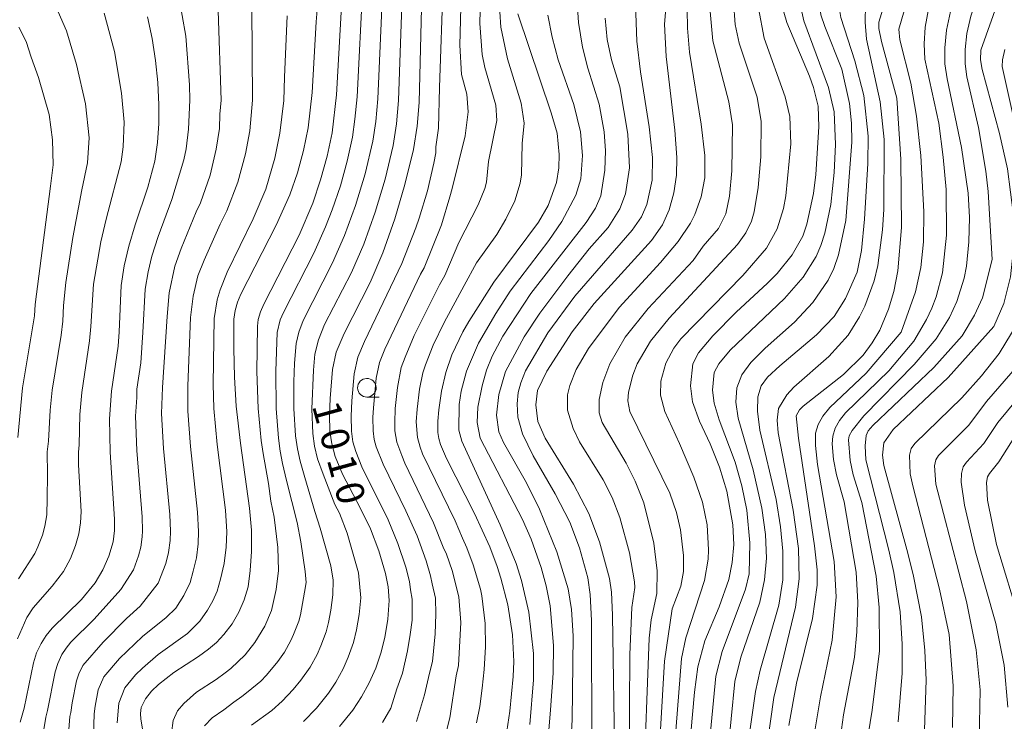
# Model space of a CAD drawing. Units: millimetres. Extents: x -66000 to -64000, y 15305 to 16500.
# Drawn here: x -65480 to -65348, y 15903 to 15997 of the extents above; entities that cross this region are included whole.
import ezdxf

# ---------------------------------------------------------------- set-up
doc = ezdxf.new("R2010")
doc.units = ezdxf.units.MM
for name, color, linetype, lineweight in [('633100_広葉樹林', 7, 'Continuous', 9), ('710100_等高線（計曲線）', 7, 'Continuous', 20), ('710107_等高線（計曲線）（注記）', 7, 'Continuous', 20), ('710200_等高線（主曲線）', 7, 'Continuous', 9)]:
    doc.layers.add(name, color=color, linetype=linetype, lineweight=lineweight)
doc.styles.add('Style-WORKING', font='txt')

msp = doc.modelspace()

# ---------------------------------------------------------------- linework, layer by layer
at = {"layer": '633100_広葉樹林'}
msp.add_line((-65433.18, 15946.29), (-65431.51, 15946.29), dxfattribs=at)
msp.add_ellipse((-65433.18, 15947.54), major_axis=(0.03, -1.25), ratio=0.999996, dxfattribs=at)
at = {"layer": '710100_等高線（計曲線）', "flags": 128}
for points in [[(-65348.96, 15955.79), (-65347.59, 15958.88), (-65346.69, 15962.43), (-65346.23, 15967.07), (-65346.31, 15970.7), (-65347.11, 15976.96), (-65348.17, 15981.71), (-65350.52, 15990.31), (-65350.74, 15991.58), (-65350.69, 15992.92), (-65345.97, 16006.3), (-65344.81, 16010.19), (-65342.94, 16018.25), (-65341.12, 16029.74), (-65340.22, 16033.44), (-65337.67, 16037.18), (-65332.36, 16043.54), (-65330.59, 16046.28), (-65329.27, 16048.98), (-65328.41, 16051.29), (-65328.14, 16052.27), (-65327.78, 16055.17)], [(-65347.51, 16049.42), (-65349.61, 16045.52), (-65350.19, 16043.68), (-65350.78, 16040.91), (-65351.89, 16031.95), (-65352.46, 16029.33), (-65353.26, 16026.69), (-65354.29, 16024.01), (-65356.87, 16018.5), (-65359.37, 16012.43), (-65360.54, 16009.16), (-65364.39, 15996.65), (-65364.4, 15995.83), (-65364.04, 15994.06), (-65361.99, 15986.43)], [(-65463.17, 15900.88), (-65463.56, 15903), (-65463.59, 15903.78), (-65463.48, 15904.56), (-65462.9, 15905.72), (-65462.12, 15906.76), (-65461.18, 15907.66), (-65459.11, 15909.29), (-65455.8, 15911.43), (-65454.44, 15912.39), (-65453.36, 15913.32), (-65452.37, 15914.36), (-65451.28, 15915.81), (-65450.37, 15917.38), (-65449.65, 15919.05), (-65449.14, 15920.79), (-65448.85, 15922.97), (-65448.66, 15925.52), (-65448.69, 15928.39), (-65448.96, 15931.36), (-65450.17, 15940.09), (-65450.72, 15945.06), (-65450.97, 15948.94), (-65451.07, 15952.83), (-65451.03, 15956.74), (-65450.87, 15957.9), (-65450.57, 15959.03), (-65450.12, 15960.1), (-65445.34, 15969.37), (-65443.51, 15973.44), (-65442.51, 15976.4), (-65441.7, 15979.41), (-65441.07, 15982.46), (-65440.53, 15987.19), (-65439.99, 15996.71), (-65439.54, 16002.11)], [(-65436.86, 15902.03), (-65435.08, 15904.2), (-65433.89, 15905.99), (-65432.86, 15907.88), (-65431.99, 15909.84), (-65431.3, 15911.88), (-65430.78, 15913.97), (-65430.36, 15916.45), (-65430.19, 15918.96), (-65430.33, 15920.78), (-65430.69, 15922.56), (-65431.56, 15925.61), (-65432.7, 15928.58), (-65434.03, 15931.33), (-65436.45, 15935.94), (-65437.45, 15938.32), (-65437.9, 15939.99), (-65438.14, 15941.7), (-65438.19, 15943.9), (-65438.12, 15946.09), (-65437.79, 15949.99), (-65437.29, 15952.33), (-65436.24, 15954.82), (-65432.74, 15961.7), (-65431.03, 15965.68), (-65429.44, 15970.24), (-65428.07, 15974.86), (-65426.93, 15979.55), (-65426.4, 15982.69), (-65426.13, 15985.86), (-65425.78, 16000.36)], [(-65399.86, 15896.75), (-65400.16, 15916.98), (-65400.32, 15920.08), (-65400.58, 15921.91), (-65401.93, 15926.85), (-65403.35, 15930.62), (-65405.43, 15934.6), (-65409.21, 15940.77), (-65410.2, 15943.01), (-65410.48, 15945.26), (-65410.25, 15947.17), (-65408.98, 15949.78), (-65405.58, 15955.07), (-65402.64, 15958.85), (-65394.95, 15967.32), (-65393.48, 15969.43), (-65392.57, 15971.45), (-65391.96, 15973.75), (-65391.6, 15976.09), (-65391.52, 15978.5), (-65391.79, 15982.14), (-65392.95, 15992.04), (-65393.17, 15996.38), (-65392.92, 15999.53)], [(-65385.87, 15918.09), (-65384.57, 15921.78), (-65384.09, 15924.05), (-65383.89, 15926.48), (-65384, 15929.13), (-65384.83, 15933.66), (-65385.8, 15936.86), (-65387.06, 15940), (-65388.5, 15943.03), (-65389.41, 15945.65), (-65389.69, 15947.81), (-65389.38, 15950.76), (-65388.61, 15952.22), (-65386.71, 15954.52), (-65383.57, 15957.7), (-65379.34, 15961.59), (-65378.07, 15962.9), (-65376.02, 15965.4), (-65374.61, 15967.9), (-65374.05, 15969.51), (-65373.19, 15973.62), (-65372.88, 15976.21), (-65372.46, 15982.61), (-65372.57, 15985.37), (-65373.17, 15987.87), (-65373.7, 15989.41), (-65376.78, 15996.62), (-65377.55, 15999.38)], [(-65479.76, 15902.6), (-65479.22, 15904.47), (-65477.96, 15910.58), (-65477.55, 15911.92), (-65476.95, 15913.19), (-65476.26, 15914.25), (-65475.44, 15915.23), (-65471.5, 15919.1), (-65469.68, 15921.33), (-65468.63, 15923.05), (-65467.83, 15924.9), (-65467.28, 15926.84), (-65467.1, 15928.35), (-65467.09, 15929.87), (-65467.68, 15938.87), (-65467.77, 15943.37), (-65467.47, 15947.1), (-65466.58, 15953.13), (-65466.44, 15955.03), (-65466.18, 15961.26), (-65465.78, 15963.93), (-65465.17, 15966.56), (-65464.31, 15969.44), (-65462.59, 15974.51), (-65461.68, 15978), (-65461.31, 15980.5), (-65461.12, 15983.03), (-65461.12, 15985.56), (-65461.25, 15988.54), (-65461.55, 15991.51), (-65462.01, 15994.46), (-65462.63, 15997.38)], [(-65419.48, 15956.44), (-65416.12, 15961.74), (-65410.11, 15969.81), (-65408.83, 15972.05), (-65407.7, 15975.1), (-65407.39, 15977.07), (-65407.33, 15978.89), (-65407.63, 15981.76), (-65408.42, 15984.49), (-65412.91, 15997.77)], [(-65361.99, 15986.43), (-65361.43, 15978.25), (-65361.36, 15969.07), (-65361.83, 15963.27), (-65362.4, 15960.46), (-65363.08, 15958.1), (-65364.27, 15955.28), (-65365.28, 15953.58), (-65366.51, 15951.93), (-65369.14, 15949.33), (-65374.57, 15945.05), (-65375.06, 15944.55), (-65375.49, 15943.75), (-65375.21, 15940.76), (-65373.05, 15926.3), (-65372.7, 15923.05), (-65372.68, 15921.03), (-65373.33, 15916.55), (-65375.48, 15907.85), (-65376.48, 15902.16)], [(-65415.18, 15921.97), (-65415.65, 15923.54), (-65416.67, 15926.16), (-65418.73, 15930.65), (-65422.48, 15938.05), (-65423.3, 15939.92), (-65423.53, 15940.7), (-65423.63, 15941.51), (-65423.63, 15943.05), (-65423.51, 15944.57), (-65423.15, 15947.09), (-65422.56, 15949.57), (-65421.75, 15951.98), (-65420.28, 15955.03), (-65419.48, 15956.44)], [(-65358.27, 15901.59), (-65358.04, 15908.25), (-65358.22, 15912.23), (-65358.68, 15916.74), (-65359.73, 15922.21), (-65360.49, 15925.33), (-65363.71, 15937.1), (-65363.9, 15938.46), (-65363.71, 15940.15), (-65362.49, 15941.95), (-65355.1, 15948.92), (-65348.96, 15955.79)], [(-65416.89, 15892.32), (-65415.43, 15896.28), (-65414.66, 15899.6), (-65413.97, 15904.06), (-65413.52, 15908.72), (-65413.45, 15910.77), (-65413.63, 15914.34), (-65414.23, 15918.35), (-65415.18, 15921.97)], [(-65390.62, 15890.11), (-65389.16, 15906.62), (-65388.72, 15910.04), (-65387.78, 15913.52), (-65385.87, 15918.09)]]:
    msp.add_lwpolyline(points, dxfattribs=at)
at = {"layer": '710200_等高線（主曲線）', "flags": 128}
for points in [[(-65345.18, 16068.88), (-65348.2, 16062.71), (-65352.89, 16054.71), (-65354.69, 16051.31), (-65355.67, 16048.9), (-65356.43, 16046.19), (-65358.32, 16036.3), (-65359.01, 16033.84), (-65361.15, 16028.39), (-65366.64, 16016.93), (-65368.58, 16012.13), (-65370.04, 16007.98), (-65371.55, 16002.93), (-65372.33, 15998.75), (-65372.19, 15997.67), (-65371.67, 15996.06), (-65369.38, 15990.33)], [(-65346.3, 16060.65), (-65351.24, 16053.03), (-65352.43, 16050.76), (-65353.73, 16047.69), (-65354.56, 16044.86), (-65356.13, 16035.07), (-65356.8, 16032.46), (-65358.86, 16026.94), (-65361.71, 16021.02), (-65364.43, 16014.7), (-65365.67, 16011.4), (-65369.63, 15999.2), (-65369.68, 15998.37), (-65369.5, 15997.28), (-65367.61, 15991.47)], [(-65330.95, 16057.02), (-65330.81, 16054.45), (-65330.98, 16053.19), (-65331.59, 16051.44), (-65332.68, 16049.12), (-65334.38, 16046.23), (-65340.03, 16038.27), (-65341.13, 16036.11), (-65342.05, 16033.68), (-65342.8, 16030.98), (-65344.29, 16022.63), (-65346.09, 16015.38), (-65347.31, 16011.39), (-65352.04, 15997.46), (-65352.56, 15995.14), (-65352.82, 15993.01), (-65352.82, 15991.07), (-65352.56, 15989.31), (-65351.02, 15982.51), (-65350.03, 15976.66), (-65349.72, 15973.9), (-65349.19, 15964.76)], [(-65347.46, 16043.25), (-65348.12, 16041.53), (-65348.94, 16037.84), (-65350.34, 16028.09), (-65351.17, 16024.26), (-65352.16, 16021.71), (-65355.19, 16015.52), (-65357.42, 16009.9), (-65358.94, 16005.32), (-65361.7, 15995.73), (-65361.59, 15994.3), (-65360.1, 15988.45), (-65359.32, 15984.04), (-65358.75, 15978.76), (-65358.34, 15971.16), (-65358.38, 15967.16), (-65358.74, 15963.69), (-65359.48, 15960.42), (-65361.39, 15955.01)], [(-65408.83, 16039.64), (-65413.08, 16026.66), (-65418.25, 16012.96), (-65419.78, 16007.27), (-65420.51, 16000.37), (-65420.68, 15993.57), (-65420.48, 15989.64), (-65419.75, 15986.97), (-65419.57, 15984.6), (-65419.99, 15981.4), (-65421.71, 15974.31)], [(-65420.52, 16014.91), (-65422.24, 16007.25), (-65422.91, 16002.07), (-65423.41, 15987.89)], [(-65448.67, 16004.98), (-65448.55, 15986.16), (-65448.92, 15982.06), (-65449.49, 15978.98), (-65450.5, 15975.16), (-65451.97, 15971.3), (-65452.89, 15969.51), (-65455.04, 15964.66), (-65455.87, 15962.56), (-65456.53, 15959.83), (-65456.85, 15956.97), (-65457.24, 15947.78), (-65457.24, 15944.41), (-65456.88, 15939.64), (-65455.91, 15930.8), (-65455.78, 15928.23), (-65455.84, 15926.58), (-65456.07, 15924.67), (-65456.49, 15922.88), (-65456.92, 15921.39), (-65457.75, 15919.61), (-65458.83, 15917.94), (-65460.12, 15916.66), (-65463.34, 15914.11), (-65466.43, 15911.15), (-65468.52, 15908.71), (-65469.27, 15906.96), (-65469.7, 15904.73), (-65469.83, 15903.7), (-65469.89, 15900.83)], [(-65417.82, 16003.36), (-65418.02, 15996.47), (-65417.68, 15992.33), (-65417.34, 15990.57), (-65415.84, 15985.49), (-65415.7, 15983.44), (-65416.83, 15977.95), (-65417.1, 15975.16), (-65417.32, 15974.33), (-65418.22, 15972.12), (-65420.81, 15967.07)], [(-65455, 15902.13), (-65453.94, 15903.17), (-65452.39, 15904.26), (-65451.05, 15905.27), (-65449.98, 15906.03), (-65449.11, 15906.7), (-65447.41, 15908.13), (-65446.66, 15908.91), (-65445.13, 15910.76), (-65444.25, 15912), (-65443.37, 15913.58), (-65443.02, 15914.37), (-65442.31, 15916.18), (-65442.1, 15917.02), (-65441.56, 15920.06), (-65441.35, 15921.37), (-65441.46, 15922.86), (-65442.06, 15926.83), (-65442.55, 15929.42), (-65443.96, 15935.08), (-65444.5, 15937.34), (-65444.82, 15939.03), (-65445.06, 15940.77), (-65445.38, 15944.74), (-65445.41, 15949.78), (-65445.23, 15954.95), (-65444.81, 15956.65), (-65444.38, 15957.67), (-65440.32, 15965.62), (-65438.72, 15969.15), (-65437.82, 15971.43), (-65436.74, 15974.68), (-65435.84, 15977.99), (-65435.12, 15981.22), (-65434.78, 15983.65), (-65434.47, 15986.63), (-65433.72, 16001.8)], [(-65431.05, 16001.67), (-65431.69, 15986.38), (-65431.99, 15983.33), (-65432.39, 15980.66), (-65433.41, 15976.3), (-65434.69, 15972.01), (-65436.16, 15967.99), (-65437.79, 15964.31), (-65441.73, 15956.56), (-65442.3, 15955.02), (-65442.66, 15953.5), (-65442.88, 15950.84), (-65442.97, 15948.33), (-65442.97, 15944.73), (-65442.75, 15941.08), (-65442.51, 15939.35), (-65442.15, 15937.67), (-65441.52, 15935.5), (-65440.17, 15930.93), (-65439.47, 15928.68), (-65438.04, 15923.6), (-65437.7, 15921.69), (-65437.77, 15919.69), (-65438.03, 15917.67), (-65438.33, 15916), (-65438.64, 15914.75), (-65439.34, 15912.86), (-65439.86, 15911.68), (-65440.8, 15910), (-65442.06, 15908.24), (-65443.07, 15906.97), (-65444.54, 15905.42), (-65445.94, 15904.19), (-65448.68, 15902.19)], [(-65441.67, 15902.71), (-65439.96, 15904.5), (-65438.32, 15906.52), (-65437.35, 15907.99), (-65436.36, 15909.78), (-65435.67, 15911.35), (-65434.97, 15913.32), (-65434.55, 15914.99), (-65434.19, 15917.06), (-65433.98, 15919.33), (-65434.28, 15922.66), (-65435.82, 15928), (-65436.87, 15930.7), (-65437.48, 15931.86), (-65439.07, 15935.93), (-65439.8, 15938), (-65440.21, 15939.67), (-65440.44, 15941.39), (-65440.57, 15944.72), (-65440.33, 15949.92), (-65440.16, 15952.06), (-65439.69, 15953.96), (-65438.88, 15956.02), (-65435.26, 15963.01), (-65433.59, 15966.84), (-65432.06, 15971.12), (-65430.74, 15975.58), (-65429.66, 15980.11), (-65429.19, 15983.01), (-65428.91, 15986.12), (-65428.39, 16001.53)], [(-65458.48, 16000.39), (-65457.51, 15994.78), (-65457.01, 15988.26), (-65456.95, 15986.19), (-65457.14, 15982.28), (-65457.45, 15979.65), (-65457.75, 15978.16), (-65459.36, 15972.85), (-65461.22, 15967.85), (-65462.07, 15965.23), (-65462.56, 15963.12), (-65462.96, 15960.78), (-65463.27, 15954.98), (-65463.56, 15950.9), (-65464.06, 15947.33), (-65464.06, 15946.22), (-65464.26, 15943.71), (-65464.08, 15939.12), (-65463.37, 15930.18), (-65463.32, 15928.31), (-65463.38, 15927.49), (-65463.54, 15926.12), (-65463.84, 15924.96), (-65464.52, 15923.09), (-65466.24, 15920.45), (-65469.81, 15916.45), (-65472.94, 15913.33), (-65473.59, 15912.55), (-65474.14, 15911.7), (-65474.7, 15910.5), (-65475.07, 15909.37), (-65476.08, 15904.18), (-65476.32, 15903.28), (-65476.91, 15899.44)], [(-65436.43, 16001.25), (-65437.25, 15986.89), (-65437.86, 15981.78), (-65438.52, 15978.64), (-65439.39, 15975.47), (-65440.43, 15972.35), (-65442.29, 15968.05), (-65447.02, 15958.78), (-65447.45, 15957.76), (-65447.76, 15956.71), (-65447.88, 15955.83), (-65447.92, 15952.73), (-65447.95, 15949.72), (-65447.78, 15944.75), (-65447.37, 15940.47), (-65447.12, 15938.71), (-65446.41, 15934.65), (-65446.06, 15932.32), (-65445.61, 15930.15), (-65445.12, 15926.05), (-65445.05, 15922.96), (-65445.35, 15920.43), (-65445.98, 15917.62), (-65446.87, 15915.48), (-65448.21, 15913.29), (-65449.52, 15911.64), (-65451.44, 15909.83), (-65452.21, 15909.21), (-65453.43, 15908.35), (-65456.08, 15906.64), (-65457.76, 15905.1), (-65458.61, 15904.13), (-65459.22, 15902.81), (-65459.42, 15901.13)], [(-65415.46, 16000.14), (-65415.19, 15995.98), (-65414.3, 15991.74), (-65412.46, 15985.77), (-65412.04, 15983.08), (-65412.32, 15980.35), (-65412.4, 15976.17), (-65412.57, 15975.02), (-65413.3, 15972.64), (-65414.5, 15970.2), (-65415.73, 15968.11), (-65418.46, 15964.32), (-65420.09, 15961.29)], [(-65404.96, 16000.05), (-65404.75, 15996.62), (-65404.22, 15993.29), (-65403.51, 15990.46), (-65401.96, 15985.65), (-65401.29, 15981.92), (-65401.12, 15979.36), (-65401.19, 15976.76), (-65401.75, 15973.34), (-65402.45, 15971.65), (-65403.71, 15969.73), (-65411.15, 15960.21), (-65414.91, 15954.46), (-65416.34, 15951.79), (-65417.09, 15949.89), (-65417.69, 15947.79), (-65418.25, 15944.91), (-65418.34, 15942.85), (-65417.96, 15940.76), (-65412.26, 15929.85), (-65411.1, 15927.19), (-65409.74, 15923.4), (-65409.07, 15920.94), (-65408.57, 15918.22), (-65408.1, 15912.9), (-65408.17, 15909.2), (-65408.49, 15904.24), (-65409.16, 15896.12)], [(-65479.96, 15921.86), (-65477.78, 15925.28), (-65477.37, 15926.17), (-65476.76, 15927.75), (-65476.43, 15928.95), (-65476.18, 15930.44), (-65476.13, 15932.67), (-65476.09, 15935.87), (-65476.11, 15938.91), (-65475.95, 15940.37), (-65475.74, 15944.53), (-65475.47, 15947.2), (-65474.26, 15954.59), (-65474.03, 15956.47), (-65473.92, 15958.57), (-65473.63, 15961.67), (-65472.69, 15967.74), (-65471.46, 15974.14), (-65470.72, 15977.77), (-65470.49, 15981.14), (-65470.98, 15985.68), (-65472.19, 15990.97), (-65473.53, 15995.5), (-65474.96, 15998.77)], [(-65397.11, 15999.06), (-65396.91, 15994.09), (-65396.43, 15989.97), (-65395.24, 15982.62), (-65394.81, 15978.48), (-65394.87, 15975.43), (-65395.57, 15972.17), (-65396.26, 15970.52), (-65397.52, 15968.7), (-65405.22, 15959.84), (-65408.87, 15954.91), (-65411.85, 15949.79), (-65412.51, 15948.22), (-65412.85, 15946.9), (-65412.97, 15945.38), (-65412.88, 15943.59), (-65412.27, 15941.33), (-65410.85, 15938.38), (-65407.87, 15933.3), (-65405.91, 15929.46), (-65404.63, 15926.04), (-65403.5, 15922), (-65403.17, 15919.77), (-65403, 15916.27), (-65402.95, 15899.49)], [(-65383.93, 15999.38), (-65383.72, 15996.36), (-65383.14, 15993.83), (-65380.74, 15986.58), (-65380.19, 15983.3), (-65380.25, 15978.57), (-65380.59, 15974.45), (-65381.15, 15971.16), (-65381.52, 15969.92), (-65382.26, 15968.37), (-65383.39, 15966.77), (-65392.55, 15956.88), (-65395.06, 15953.82), (-65396.86, 15950.75), (-65397.44, 15949.25), (-65398.03, 15946.95), (-65398.13, 15945.76), (-65397.83, 15944.35), (-65392.47, 15933.39), (-65391.57, 15930.76), (-65391.05, 15928.43), (-65390.63, 15925), (-65390.66, 15922.84), (-65391.02, 15920.89), (-65392.18, 15917.81)], [(-65375.01, 15999.27), (-65374.49, 15996.85), (-65371.18, 15987.88), (-65370.39, 15984.61), (-65370.2, 15980.24), (-65370.4, 15976.48), (-65370.84, 15972.14), (-65371.64, 15968.31), (-65372.18, 15966.66), (-65372.82, 15965.19), (-65374.57, 15962.39), (-65377.08, 15959.53), (-65384.36, 15952.6), (-65385.89, 15950.76), (-65386.5, 15949.59), (-65386.76, 15947.23), (-65386.54, 15945.45), (-65385.84, 15943.21), (-65383.7, 15937.56), (-65382.81, 15934.34), (-65382.14, 15931.11), (-65381.73, 15926.7), (-65381.82, 15922.55), (-65382.3, 15920.46), (-65385.44, 15912.09), (-65386.3, 15908.77), (-65387.79, 15893.39)], [(-65366.19, 15999), (-65366.25, 15996.67), (-65366.05, 15994.38), (-65364.23, 15985.95), (-65363.69, 15980.88), (-65363.74, 15971.5), (-65363.9, 15968.75), (-65364.54, 15963.95), (-65365.03, 15961.91), (-65366.3, 15958.5), (-65367, 15957.05), (-65368.5, 15954.61), (-65371.12, 15951.73), (-65375.82, 15947.61), (-65376.76, 15946.6), (-65377.87, 15944.74), (-65378.07, 15943.2), (-65377.94, 15941.46), (-65375.91, 15931.08), (-65375.2, 15925.94), (-65375.12, 15921.87), (-65375.6, 15918.05), (-65378.49, 15905.92), (-65379.39, 15899.56)], [(-65480.12, 15913.8), (-65478.85, 15916.66), (-65477.99, 15917.97), (-65475.45, 15920.88), (-65473.94, 15922.84), (-65473, 15924.61), (-65472.3, 15926.33), (-65471.85, 15927.9), (-65471.64, 15929.4), (-65471.57, 15930.9), (-65471.92, 15937.19), (-65471.9, 15938.89), (-65471.82, 15939.87), (-65471.75, 15943.95), (-65471.49, 15946.88), (-65470.42, 15953.86), (-65470.24, 15955.75), (-65469.9, 15961.47), (-65468.93, 15967.15), (-65468.21, 15970.18), (-65466.2, 15977.88), (-65465.9, 15979.89), (-65465.79, 15983.22), (-65466.12, 15987.11), (-65467.1, 15992.71), (-65468.47, 15997.88)], [(-65473.33, 15899.87), (-65473.07, 15903.36), (-65472.95, 15903.89), (-65472.76, 15905.2), (-65472.17, 15908.17), (-65471.86, 15909.09), (-65471.33, 15910.2), (-65468.59, 15913.35), (-65465.45, 15916.51), (-65463.63, 15918.19), (-65461.21, 15921.27), (-65460.17, 15923.92), (-65459.81, 15925.39), (-65459.61, 15927.03), (-65459.55, 15928.27), (-65459.64, 15930.49), (-65460.48, 15939.38), (-65460.75, 15944.06), (-65460.65, 15947.55), (-65460.02, 15957.11), (-65459.75, 15960.3), (-65458.97, 15963.89), (-65458.13, 15966.25), (-65456.12, 15971.18), (-65455.51, 15972.37), (-65454.23, 15976.1), (-65453.42, 15979.58), (-65452.99, 15982.38), (-65452.91, 15984.29), (-65452.75, 15986.17), (-65453.17, 15998.19)], [(-65466.72, 15902.51), (-65466.5, 15905.17), (-65465.71, 15907.22), (-65464.28, 15908.96), (-65463.34, 15909.85), (-65461.23, 15911.7), (-65457.28, 15914.52), (-65455.6, 15916.16), (-65454.59, 15917.63), (-65453.86, 15918.89), (-65453.29, 15920.22), (-65452.82, 15921.83), (-65452.34, 15923.94), (-65452.07, 15926.13), (-65452.01, 15928.19), (-65452.19, 15931.1), (-65453.28, 15939.9), (-65453.73, 15944.76), (-65453.83, 15948), (-65453.69, 15956.84), (-65453.31, 15959.35), (-65452.89, 15960.7), (-65451.95, 15963.06), (-65448.43, 15970.23), (-65446.77, 15974.21), (-65445.55, 15978.37), (-65444.85, 15981.74), (-65444.35, 15986.14), (-65444.24, 15989.27), (-65443.9, 15997.53)], [(-65408.87, 15997.61), (-65408.3, 15994.65), (-65407.47, 15991.6), (-65405.37, 15985.59), (-65404.47, 15981.94), (-65404.19, 15978.75), (-65404.42, 15975.6), (-65405.09, 15973.4), (-65407, 15969.86), (-65408.72, 15967.34), (-65413.93, 15960.51), (-65415.87, 15957.53), (-65418.17, 15953.53), (-65419.78, 15949.76), (-65420.49, 15947.07), (-65420.76, 15945.29), (-65420.81, 15941.82), (-65420.43, 15940.36), (-65415.27, 15929.14), (-65413.14, 15923.9), (-65412.4, 15921.64), (-65411.41, 15917.39), (-65410.77, 15911.82), (-65410.79, 15908.3), (-65411.29, 15902.29)], [(-65390.14, 15998.38), (-65390.1, 15995.87), (-65389.82, 15992.65), (-65388.27, 15982.97), (-65387.78, 15978.76), (-65387.78, 15975.73), (-65388.25, 15973.21), (-65389.12, 15970.83), (-65389.71, 15969.66), (-65391.36, 15967.19), (-65393.71, 15964.39), (-65399.29, 15958.31), (-65403.38, 15952.82), (-65405.06, 15949.97), (-65405.91, 15947.84), (-65406.23, 15946.57), (-65406.21, 15944.52), (-65405.47, 15942.05), (-65404.59, 15940.25), (-65401.43, 15935.18), (-65400.24, 15932.8), (-65399.18, 15930.12), (-65397.88, 15925.35), (-65397.21, 15921.44), (-65397.17, 15920.71), (-65397.56, 15917.99), (-65397.83, 15911.71), (-65397.93, 15897.38)], [(-65387.06, 15998.1), (-65386.68, 15994.17), (-65384.54, 15985.97), (-65384.05, 15982.88), (-65384.15, 15976.7), (-65384.48, 15973.29), (-65384.97, 15970.93), (-65385.96, 15968.95), (-65388.01, 15966.56), (-65389.32, 15964.65), (-65395.4, 15958.18), (-65398.48, 15954.35), (-65400.54, 15950.75), (-65401.46, 15948.24), (-65401.96, 15945.94), (-65401.98, 15944.17), (-65401.56, 15942.86), (-65398.33, 15937.39), (-65397.13, 15934.99), (-65395.99, 15932.07), (-65394.64, 15926.64), (-65394.17, 15922.93), (-65394.23, 15919.88), (-65394.99, 15916.33), (-65395.23, 15913.89), (-65396.03, 15893.64)], [(-65380.58, 15998.56), (-65379.8, 15994.52), (-65376.99, 15986.65), (-65376.35, 15983.98), (-65376.2, 15980.3), (-65376.88, 15973.32), (-65377.2, 15971.64), (-65378.06, 15968.87), (-65379.5, 15966.31), (-65382.69, 15962.61), (-65390.98, 15954.1), (-65391.96, 15952.84), (-65393, 15950.86), (-65393.7, 15948.43), (-65393.73, 15946.53), (-65393.16, 15944.34), (-65391.18, 15940.03)], [(-65357.74, 15998.41), (-65358.16, 15995.97), (-65358.32, 15993.73), (-65358.22, 15991.68), (-65356.36, 15983.1), (-65355.74, 15978.52), (-65355.35, 15974.16), (-65355.31, 15968.02), (-65355.84, 15962.98), (-65356.71, 15959.77), (-65357.3, 15958.22), (-65358, 15956.7), (-65359.71, 15953.81), (-65363.04, 15949.79), (-65368.86, 15944.17), (-65369.68, 15943.13), (-65370.25, 15942.09), (-65370.58, 15941.05), (-65370.66, 15940), (-65370.48, 15937.91), (-65370.08, 15935.83), (-65369.04, 15932.21)], [(-65354.77, 15998.09), (-65355.3, 15995.58), (-65355.55, 15993.23), (-65355.53, 15991.06), (-65355.24, 15989.05), (-65353.28, 15979.83), (-65352.39, 15973.67), (-65352.24, 15970.42), (-65352.31, 15967.15), (-65352.63, 15963.88), (-65352.95, 15962.27), (-65353.94, 15959.12), (-65354.9, 15956.96), (-65356.7, 15954.09), (-65359.63, 15950.64), (-65366.41, 15943.76), (-65367.99, 15941.8), (-65368.38, 15941.07), (-65368.49, 15940.52), (-65368.25, 15937.77), (-65367.83, 15935.82), (-65366.7, 15932.13)], [(-65401.18, 15997.21), (-65400.89, 15994.32), (-65400.3, 15991.58), (-65399.18, 15987.97), (-65398.11, 15981.62), (-65397.91, 15977.09), (-65398.44, 15973.59), (-65399.2, 15971.57), (-65400.74, 15969.06), (-65403.33, 15966.2), (-65406.18, 15962.59), (-65409.92, 15957.58), (-65412.06, 15954.39), (-65414.55, 15949.7), (-65415.47, 15946.63), (-65415.75, 15943.87), (-65415.46, 15941.61), (-65414.84, 15940.2), (-65411.74, 15934.75), (-65409.97, 15931.24), (-65407.64, 15925.48), (-65406.15, 15920.53), (-65405.69, 15917.72), (-65405.45, 15914.19), (-65405.58, 15902.97), (-65405.89, 15897.29)], [(-65480.07, 15940.87), (-65479.45, 15947.52), (-65477.83, 15957.19), (-65477.73, 15958.73), (-65475.66, 15974.62), (-65475.34, 15977.5), (-65475.43, 15980.84), (-65475.85, 15984.25), (-65477.28, 15989.22), (-65478.27, 15991.97), (-65478.94, 15994.07), (-65479.93, 15996)], [(-65347.45, 15993), (-65347.8, 15991.58), (-65347.83, 15990.69), (-65344.99, 15978)], [(-65367.61, 15991.47), (-65366.42, 15986.82), (-65365.85, 15981.35), (-65365.89, 15977.66), (-65366.33, 15970.17), (-65366.74, 15965.99), (-65367.31, 15963.08), (-65368.88, 15959.53), (-65370.4, 15957.13), (-65372.77, 15954.65), (-65377.72, 15950.5), (-65379.35, 15948.95), (-65380.21, 15947.78), (-65380.65, 15946.3), (-65380.71, 15944.39), (-65380.39, 15941.86), (-65378.2, 15932.5), (-65377.59, 15928.84), (-65377.31, 15925.56), (-65377.28, 15921.73), (-65377.84, 15918.33), (-65380.33, 15909.61), (-65380.96, 15906.71), (-65381.92, 15900.15)], [(-65369.38, 15990.33), (-65368.32, 15985.74), (-65368.06, 15983.11), (-65368.02, 15980.55), (-65368.85, 15970.01), (-65369.8, 15965.41), (-65370.45, 15963.55), (-65371.21, 15962), (-65373.26, 15958.99), (-65375.71, 15956.36), (-65379.69, 15952.85), (-65381.59, 15950.92), (-65382.82, 15949.27), (-65383.48, 15947.52), (-65383.61, 15945.62), (-65383.29, 15943.47), (-65381.26, 15936.51), (-65380.1, 15931.35), (-65379.61, 15927.83), (-65379.49, 15924.64), (-65379.74, 15921.72), (-65380.38, 15918.72), (-65382.92, 15911.33), (-65383.76, 15908.06), (-65385.24, 15893.02)], [(-65431.09, 15902.57), (-65429.95, 15904.49), (-65429.14, 15907.08), (-65428.41, 15909.17), (-65427.71, 15912.17), (-65427.37, 15914.38), (-65427.1, 15916.3), (-65427.07, 15919.12), (-65427.32, 15920.39), (-65427.47, 15921.52), (-65427.95, 15923.43), (-65429, 15926.62), (-65430.31, 15929.79), (-65433.87, 15936.89), (-65434.68, 15938.96), (-65435.05, 15940.29), (-65435.24, 15941.72), (-65435.28, 15943.73), (-65435.2, 15945.79), (-65434.87, 15949.41), (-65434.38, 15951.64), (-65433.51, 15953.77), (-65428.49, 15964.25), (-65426.61, 15969.03), (-65426.16, 15970.34), (-65425.04, 15974.01), (-65424.17, 15977.7), (-65423.93, 15979.11), (-65423.91, 15979.89), (-65423.54, 15982.43), (-65423.41, 15987.89)], [(-65426.52, 15902.69), (-65425.43, 15906.29), (-65424.76, 15909.2), (-65424.35, 15910.77), (-65424.01, 15914.48), (-65423.93, 15917.11), (-65423.96, 15919.27), (-65424.4, 15921.18), (-65424.61, 15922.26), (-65425.22, 15924.3), (-65426.43, 15927.63), (-65427.92, 15931), (-65430.99, 15937.29), (-65431.92, 15939.6), (-65432.19, 15940.6), (-65432.33, 15941.73), (-65432.37, 15943.56), (-65432.3, 15944.86), (-65431.94, 15948.83), (-65431.46, 15950.94), (-65430.77, 15952.72), (-65425.95, 15962.81), (-65425.47, 15963.65), (-65423.17, 15969.45), (-65422.01, 15973.17), (-65421.71, 15974.31)], [(-65423.04, 15899.14), (-65422.05, 15903.17), (-65421.16, 15908.83), (-65420.87, 15910.22), (-65420.56, 15915.99), (-65420.84, 15919.43), (-65421.74, 15923), (-65422.48, 15925.17), (-65422.93, 15926.13), (-65424.23, 15929.37), (-65428.07, 15937.4), (-65428.5, 15938.42), (-65429.16, 15940.24), (-65429.43, 15941.74), (-65429.44, 15942.89), (-65429.37, 15944.76), (-65429.06, 15947.59), (-65428.55, 15950.25), (-65428.03, 15951.67), (-65426.81, 15954.56), (-65423.41, 15961.37), (-65422.69, 15962.63), (-65420.81, 15967.07)], [(-65349.19, 15964.76), (-65350.48, 15959.63), (-65351.53, 15957.28), (-65353.21, 15954.53), (-65357.03, 15950.27), (-65365.2, 15942.48), (-65365.83, 15941.75), (-65366.1, 15941.13), (-65366.25, 15939.73), (-65366.13, 15937.86), (-65363.06, 15925.72), (-65362.39, 15922.7), (-65361.54, 15917.41), (-65361.27, 15913.06), (-65361.27, 15909.17), (-65361.8, 15902.64)], [(-65418.43, 15902.5), (-65418, 15904.71), (-65417.67, 15907.15), (-65417.4, 15909.66), (-65417.25, 15912.73), (-65417.29, 15915.84), (-65417.73, 15919.58), (-65417.92, 15920.47), (-65418.88, 15923.74), (-65419.75, 15926.04), (-65420.34, 15927.33), (-65421.3, 15929.64), (-65425.69, 15938.66), (-65426.01, 15939.56), (-65426.39, 15940.87), (-65426.54, 15942.97), (-65426.44, 15944.67), (-65426.11, 15947.34), (-65425.64, 15949.55), (-65425.3, 15950.62), (-65424.28, 15953.27), (-65422.8, 15956.31), (-65420.09, 15961.29)], [(-65361.39, 15955.01), (-65366.11, 15949.5), (-65371, 15944.88), (-65371.91, 15943.74), (-65372.54, 15942.59), (-65372.89, 15941.43), (-65372.92, 15939.77), (-65372.63, 15937.21), (-65370.39, 15924.17), (-65370.11, 15919.45), (-65370.67, 15913.61), (-65372.24, 15905.99), (-65373.03, 15901.16)], [(-65345.81, 15956.13), (-65348.25, 15952.12), (-65350.6, 15949.16), (-65353.26, 15946.17), (-65359.58, 15940.03), (-65360.04, 15939.39), (-65360.3, 15938.49), (-65360.21, 15935.97), (-65359.85, 15934.34), (-65356.25, 15920.48), (-65354.96, 15914.38), (-65354.39, 15907.47), (-65354.51, 15901.89)], [(-65345.79, 15950.49), (-65349.93, 15945.69), (-65352.32, 15942.5), (-65356.37, 15938.44), (-65356.74, 15937.86), (-65356.92, 15937.03), (-65356.73, 15934.58), (-65352.61, 15918.82), (-65351.31, 15912.34), (-65350.77, 15906.96), (-65350.92, 15900.24)], [(-65344.27, 15947.82), (-65348.39, 15942.89), (-65350.29, 15940.04), (-65352.61, 15937.55), (-65353.05, 15936.91), (-65353.3, 15936.01), (-65353.36, 15934.86), (-65352.91, 15931.77), (-65351.44, 15925.64), (-65348.67, 15915.85), (-65347.56, 15910.24), (-65347.08, 15904.62)], [(-65346.11, 15941), (-65348.27, 15937.59), (-65349.54, 15936.02), (-65349.8, 15935.56), (-65349.93, 15934.81), (-65349.79, 15932.43), (-65348.61, 15926.47), (-65345.43, 15916)], [(-65391.18, 15940.03), (-65389.23, 15935.54), (-65388.07, 15932.15), (-65387.48, 15929.12), (-65387.26, 15925.74), (-65387.31, 15924.49), (-65387.81, 15921.63), (-65390.31, 15913.95), (-65390.91, 15911.14), (-65392.48, 15891.19)], [(-65369.04, 15932.21), (-65367.45, 15922.75), (-65367.22, 15918.67), (-65367.35, 15914.74), (-65367.68, 15911.35), (-65369.13, 15903.6), (-65371.58, 15885.84)], [(-65366.7, 15932.13), (-65364.76, 15922.23), (-65364.36, 15917.99), (-65364.32, 15912.18), (-65365.29, 15904.22), (-65368.31, 15885.68)], [(-65392.18, 15917.81), (-65393.19, 15910.82), (-65394.3, 15891.65)]]:
    msp.add_lwpolyline(points, dxfattribs=at)

# ---------------------------------------------------------------- texts
at = {"layer": '710107_等高線（計曲線）（注記）', "style": 'Style-WORKING'}
for s, p in [('1', (-65440.57, 15945.13)), ('0', (-65439.59, 15941.51)), ('1', (-65438.59, 15937.9)), ('0', (-65437.6, 15934.28))]:
    msp.add_text(s, height=3.75, rotation=285.3117, dxfattribs=at).set_placement(p)

doc.saveas('drawing.dxf')
